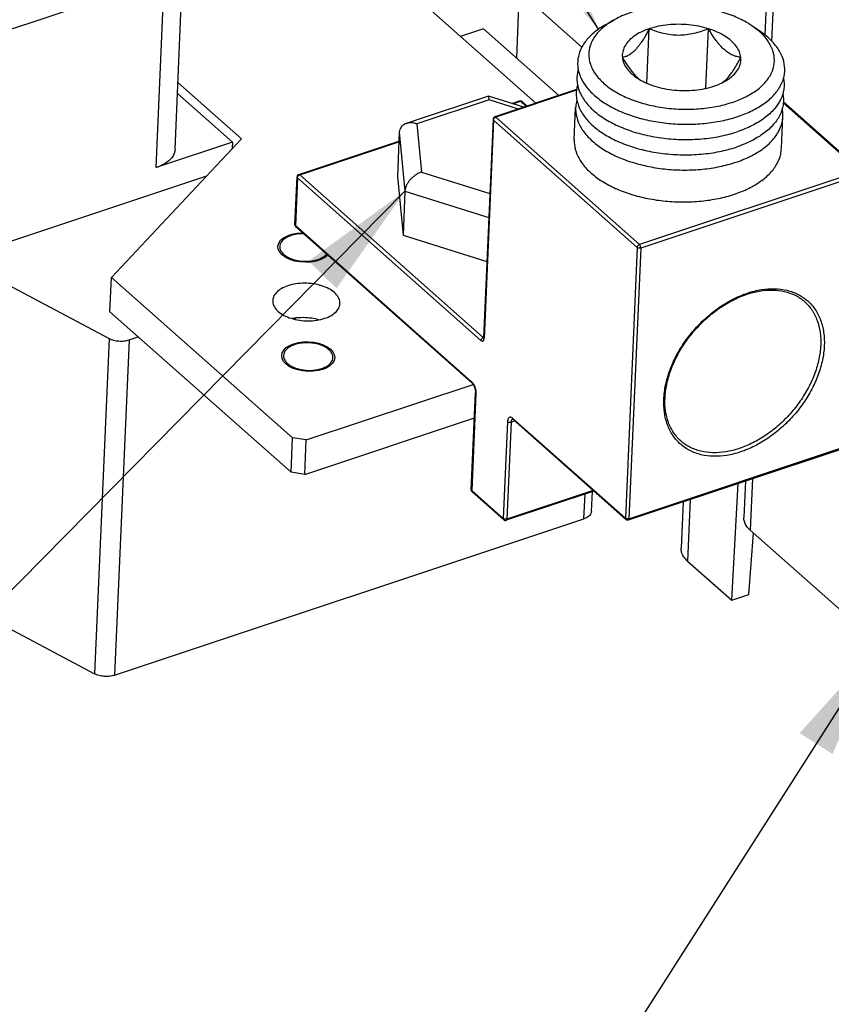
# Model space of a CAD drawing. Units: inches. Extents: x 0 to 17, y 0 to 11.
# Drawn here: x 12.7 to 14, y 4 to 5.6 of the extents above; entities that cross this region are included whole.
import ezdxf

# ---------------------------------------------------------------- set-up
doc = ezdxf.new("R2010")
doc.units = ezdxf.units.IN
doc.header["$LTSCALE"] = 0.935
doc.header["$MEASUREMENT"] = 0
doc.linetypes.add('HIDDEN', pattern=[0.2, 0.1, -0.1])
doc.layers.get('0').update_dxf_attribs({"linetype": 'CONTINUOUS'})
doc.layers.add('DEFAULT_2', color=8, linetype='HIDDEN')

msp = doc.modelspace()

# ---------------------------------------------------------------- linework, layer by layer
at = {"color": 2, "linetype": 'CONTINUOUS'}
for p, q in [((13.64151, 5.56938), (11.12865, 9.59525)), ((13.33246, 5.31061), (12.48699, 4.45273)), ((14.09019, 4.58578), (13.6044, 3.82441))]:
    msp.add_line(p, q, dxfattribs=at)
at = {"color": 7, "linetype": 'CONTINUOUS'}
for p, q in [((13.9271, 6.01924), (13.90724, 5.56027)), ((13.93738, 5.99873), (13.91797, 5.55032)), ((13.54162, 5.45109), (13.13714, 5.80982)), ((12.96513, 5.37742), (12.97822, 5.67992)), ((12.94815, 5.65074), (12.65696, 5.55365)), ((12.93506, 5.34825), (12.94815, 5.65074)), ((13.51503, 5.62961), (13.51044, 5.52351)), ((13.51503, 5.62961), (13.61517, 5.54079)), ((13.65382, 5.57713), (13.66694, 5.58445)), ((13.89868, 5.56569), (13.88667, 5.57496)), ((13.89916, 5.56651), (13.88671, 5.57493)), ((13.45777, 5.57022), (13.42109, 5.55799)), ((13.5783, 5.46332), (13.45777, 5.57022)), ((13.71897, 5.48314), (13.72273, 5.57011)), ((13.81323, 5.47496), (13.81735, 5.57011)), ((13.91252, 5.55618), (13.89916, 5.56651)), ((12.96975, 5.48431), (13.07111, 5.39441)), ((13.05668, 5.3888), (12.96898, 5.46658)), ((13.46573, 5.46232), (13.33429, 5.4185)), ((13.46585, 5.46233), (13.46577, 5.46234)), ((13.5223, 5.44465), (13.46588, 5.46232)), ((13.60666, 5.47277), (13.47604, 5.42922)), ((13.60661, 5.47177), (13.47751, 5.42873)), ((13.46701, 5.45648), (13.35168, 5.41803)), ((13.51381, 5.44182), (13.46701, 5.45648)), ((13.50311, 5.45066), (13.51539, 5.45475)), ((13.50464, 5.45018), (13.51686, 5.45426)), ((13.51686, 5.45426), (13.52622, 5.44595)), ((13.51948, 5.45392), (13.52784, 5.4465)), ((14.06209, 5.34239), (13.93666, 5.45364)), ((13.93674, 5.45158), (14.05947, 5.34273)), ((13.60296, 5.39294), (13.60517, 5.44394)), ((13.9339, 5.37862), (13.93611, 5.42962)), ((13.35168, 5.41803), (13.35904, 5.34114)), ((13.47319, 5.42545), (13.45808, 5.07631)), ((13.47387, 5.4241), (13.45876, 5.07496)), ((13.47387, 5.4241), (13.70334, 5.22058)), ((13.47751, 5.42873), (13.70698, 5.2252)), ((13.32347, 5.40459), (13.32043, 5.33424)), ((13.32347, 5.40459), (13.33246, 5.31061)), ((13.07111, 5.39441), (12.8636, 5.17273)), ((13.05668, 5.3888), (12.93506, 5.34825)), ((13.05668, 5.3888), (13.05624, 5.37852)), ((13.1629, 5.33723), (13.32286, 5.39056)), ((13.16437, 5.33673), (13.32282, 5.38956)), ((13.01519, 5.33467), (12.6421, 5.21027)), ((13.16437, 5.33673), (13.45755, 5.0767)), ((13.35904, 5.34114), (13.46807, 5.30698)), ((14.05947, 5.34273), (13.70698, 5.2252)), ((14.0616, 5.33725), (13.70911, 5.21972)), ((13.15673, 5.25677), (13.16005, 5.33345)), ((13.16073, 5.3321), (13.15741, 5.25542)), ((13.16073, 5.3321), (13.45391, 5.07207)), ((13.32043, 5.33424), (13.32942, 5.24026)), ((13.33246, 5.31061), (13.32942, 5.24026)), ((13.33246, 5.31061), (13.46641, 5.26864)), ((13.15741, 5.25542), (13.43841, 5.00619)), ((13.43914, 5.00423), (13.15813, 5.25346)), ((13.32942, 5.24026), (13.46336, 5.19829)), ((13.70334, 5.22058), (13.68461, 4.78783)), ((13.70911, 5.21972), (13.69038, 4.78698)), ((12.69657, 5.16196), (12.85971, 5.07532)), ((12.86122, 5.11777), (12.8636, 5.17273)), ((12.8636, 5.17273), (13.15286, 4.91617)), ((12.86122, 5.11777), (13.15048, 4.86122)), ((13.15461, 5.10641), (13.15808, 5.10757)), ((12.85971, 5.07532), (12.83651, 4.53936)), ((12.89186, 5.07297), (12.86866, 4.53701)), ((12.89186, 5.07297), (12.9063, 5.07778)), ((13.45811, 5.07689), (13.45755, 5.0767)), ((13.17485, 4.91293), (13.44118, 5.00173)), ((13.43847, 4.83343), (13.44518, 4.98835)), ((13.44585, 4.98701), (13.43915, 4.83208)), ((13.17247, 4.85797), (13.44345, 4.94832)), ((13.49625, 4.94231), (13.48955, 4.78738)), ((13.50202, 4.94145), (13.49532, 4.78653)), ((13.50202, 4.94145), (13.50776, 4.94337)), ((13.50474, 4.94736), (13.68461, 4.78783)), ((13.68533, 4.78588), (13.50547, 4.9454)), ((13.15048, 4.86122), (13.15286, 4.91617)), ((13.17485, 4.91293), (13.15286, 4.91617)), ((13.17247, 4.85797), (13.17485, 4.91293)), ((13.68942, 4.78504), (14.04191, 4.90256)), ((13.69038, 4.78698), (14.04287, 4.90451)), ((13.17247, 4.85797), (13.15048, 4.86122)), ((13.87638, 4.84737), (13.87386, 4.78905)), ((13.88771, 4.85115), (13.88413, 4.76854)), ((13.48955, 4.78738), (13.43915, 4.83208)), ((13.63421, 4.83122), (13.49436, 4.78459)), ((13.63288, 4.8324), (13.49532, 4.78653)), ((13.85457, 4.6568), (13.8649, 4.84355)), ((13.49027, 4.78543), (13.43987, 4.83013)), ((13.61842, 4.787), (13.62013, 4.82652)), ((13.63045, 4.79867), (13.63182, 4.83042)), ((13.78822, 4.81798), (13.78395, 4.71943)), ((13.77689, 4.8142), (13.77368, 4.73994)), ((12.86866, 4.53701), (13.61842, 4.787)), ((13.88413, 4.76854), (14.23752, 4.45511)), ((13.88209, 4.66597), (13.88922, 4.76403)), ((13.78395, 4.71943), (13.85457, 4.6568)), ((13.85457, 4.6568), (13.88209, 4.66597)), ((12.67337, 4.62601), (12.83651, 4.53936))]:
    msp.add_line(p, q, dxfattribs=at)
for points, knots in [([(13.88668, 5.57496), (13.88466, 5.57632), (13.87559, 5.58209), (13.85787, 5.59078), (13.83248, 5.59922), (13.80493, 5.60484), (13.77624, 5.60745), (13.74748, 5.60694), (13.71972, 5.60334), (13.69401, 5.59678), (13.67678, 5.58974), (13.66824, 5.58517), (13.66696, 5.58445)], [0, 0, 0, 0, 0.0318353, 0.1403557, 0.2576534, 0.3811603, 0.5077883, 0.6342083, 0.7571067, 0.873444, 0.9807379, 1, 1, 1, 1]), ([(13.65381, 5.57713), (13.64958, 5.57477), (13.63974, 5.56862), (13.6262, 5.55716), (13.61502, 5.54239), (13.6087, 5.52637), (13.6079, 5.5134), (13.60898, 5.50624), (13.60935, 5.50441)], [0, 0, 0, 0, 0.1593831, 0.3806832, 0.57977, 0.7626274, 0.9390511, 1, 1, 1, 1]), ([(13.65215, 5.57469), (13.64698, 5.57063), (13.63793, 5.56199), (13.62918, 5.54737), (13.62677, 5.53726), (13.62636, 5.53288)], [0, 0, 0, 0, 0.3904945, 0.739091, 1, 1, 1, 1]), ([(13.81735, 5.57011), (13.81232, 5.57169), (13.80191, 5.57431), (13.78584, 5.57667), (13.76942, 5.57747), (13.75315, 5.57668), (13.73752, 5.57434), (13.72751, 5.5717), (13.72273, 5.57011)], [0, 0, 0, 0, 0.1645967, 0.3347061, 0.5068187, 0.6773486, 0.8427834, 1, 1, 1, 1]), ([(13.72273, 5.57011), (13.72099, 5.56677), (13.71753, 5.5604), (13.71213, 5.55142), (13.70669, 5.54349), (13.7012, 5.53681), (13.69571, 5.53157), (13.69031, 5.52781), (13.68505, 5.5254), (13.68152, 5.52452), (13.67981, 5.52425)], [0, 0, 0, 0, 0.173864, 0.3348374, 0.4838001, 0.6176249, 0.7338865, 0.8333629, 0.9200139, 1, 1, 1, 1]), ([(13.72273, 5.57011), (13.71829, 5.56862), (13.70995, 5.56528), (13.69883, 5.55882), (13.68993, 5.55129), (13.68547, 5.5454), (13.68379, 5.54236)], [0, 0, 0, 0, 0.2877504, 0.5504317, 0.7871027, 1, 1, 1, 1]), ([(13.81735, 5.57011), (13.8135, 5.56854), (13.80578, 5.56566), (13.79392, 5.56228), (13.78185, 5.56009), (13.76961, 5.55931), (13.75743, 5.56008), (13.74553, 5.56226), (13.73395, 5.56564), (13.72646, 5.56853), (13.72273, 5.57011)], [0, 0, 0, 0, 0.1279607, 0.2532287, 0.3787387, 0.5044861, 0.6295666, 0.7531974, 0.875636, 1, 1, 1, 1]), ([(13.83337, 5.54652), (13.83209, 5.54807), (13.82863, 5.55252), (13.82324, 5.56036), (13.81931, 5.56676), (13.81735, 5.57011)], [0, 0, 0, 0, 0.2108805, 0.5922086, 1, 1, 1, 1]), ([(13.86904, 5.52426), (13.86874, 5.52741), (13.86705, 5.53389), (13.8617, 5.54292), (13.85375, 5.55129), (13.84347, 5.55879), (13.83116, 5.56524), (13.82211, 5.56862), (13.81735, 5.57011)], [0, 0, 0, 0, 0.1303182, 0.2716084, 0.4285384, 0.6028721, 0.794066, 1, 1, 1, 1]), ([(13.93747, 5.49125), (13.93771, 5.49212), (13.93921, 5.49823), (13.93994, 5.51019), (13.9356, 5.52676), (13.92627, 5.54254), (13.9175, 5.55177), (13.91252, 5.55618)], [0, 0, 0, 0, 0.0368414, 0.256491, 0.4825893, 0.7277539, 1, 1, 1, 1]), ([(13.68292, 5.54069), (13.68179, 5.53839), (13.67987, 5.53304), (13.67952, 5.52731), (13.67981, 5.52425)], [0, 0, 0, 0, 0.4545818, 1, 1, 1, 1]), ([(13.86904, 5.52426), (13.86686, 5.52453), (13.86242, 5.52538), (13.85578, 5.52775), (13.84908, 5.53148), (13.84237, 5.53671), (13.8372, 5.54198), (13.83426, 5.54543), (13.83337, 5.54652)], [0, 0, 0, 0, 0.1530565, 0.3128259, 0.4881574, 0.684318, 0.902438, 1, 1, 1, 1]), ([(13.92269, 5.51958), (13.92272, 5.52483), (13.92081, 5.53604), (13.91492, 5.5471), (13.91067, 5.55285), (13.90993, 5.5538)], [0, 0, 0, 0, 0.4233944, 0.9028621, 1, 1, 1, 1]), ([(13.62636, 5.53288), (13.62626, 5.53181), (13.62588, 5.52525), (13.62793, 5.51269), (13.63654, 5.49653), (13.6452, 5.48724), (13.65018, 5.48283)], [0, 0, 0, 0, 0.0558819, 0.3422336, 0.6520804, 1, 1, 1, 1]), ([(13.67981, 5.52425), (13.68178, 5.52091), (13.6857, 5.5145), (13.69189, 5.5055), (13.69773, 5.49822), (13.70167, 5.49409), (13.70333, 5.49252)], [0, 0, 0, 0, 0.2937886, 0.568512, 0.82668, 1, 1, 1, 1]), ([(13.67981, 5.52425), (13.68012, 5.52111), (13.68181, 5.51462), (13.68716, 5.50559), (13.69441, 5.49796), (13.70001, 5.49368), (13.70268, 5.49187)], [0, 0, 0, 0, 0.2321093, 0.483761, 0.7632686, 1, 1, 1, 1]), ([(13.84254, 5.4864), (13.84415, 5.48777), (13.84776, 5.49128), (13.853, 5.49765), (13.85844, 5.50558), (13.86384, 5.51456), (13.8673, 5.52093), (13.86904, 5.52426)], [0, 0, 0, 0, 0.1367709, 0.3238124, 0.5320114, 0.7569974, 1, 1, 1, 1]), ([(13.84311, 5.48579), (13.84554, 5.48714), (13.85117, 5.49067), (13.85893, 5.49723), (13.86533, 5.50568), (13.86895, 5.51484), (13.86933, 5.52121), (13.86904, 5.52426)], [0, 0, 0, 0, 0.1699436, 0.4055718, 0.617531, 0.8122103, 1, 1, 1, 1]), ([(13.65018, 5.48283), (13.65578, 5.47786), (13.66872, 5.46866), (13.69099, 5.45773), (13.71637, 5.4493), (13.74392, 5.44368), (13.77262, 5.44107), (13.80138, 5.44157), (13.82913, 5.44517), (13.85484, 5.45174), (13.87757, 5.46102), (13.89649, 5.47273), (13.91092, 5.48653), (13.92023, 5.50208), (13.92261, 5.51362), (13.92269, 5.51934), (13.92269, 5.51958)], [0, 0, 0, 0, 0.0710082, 0.1496167, 0.2345832, 0.3240474, 0.4157725, 0.5073468, 0.5963703, 0.6806411, 0.7583612, 0.8283846, 0.8905398, 0.9460262, 0.9976894, 1, 1, 1, 1]), ([(13.60923, 5.50471), (13.60851, 5.50215), (13.60681, 5.49393), (13.60719, 5.48522), (13.60842, 5.47942), (13.60847, 5.4792)], [0, 0, 0, 0, 0.3092828, 0.9743606, 1, 1, 1, 1]), ([(13.60935, 5.50441), (13.61008, 5.50081), (13.61136, 5.49667), (13.61306, 5.49271), (13.61331, 5.49214)], [0, 0, 0, 0, 0.8544107, 1, 1, 1, 1]), ([(13.61331, 5.49214), (13.6155, 5.48723), (13.62178, 5.47687), (13.63012, 5.46809), (13.63509, 5.46368)], [0, 0, 0, 0, 0.4464453, 1, 1, 1, 1]), ([(13.70268, 5.49187), (13.70351, 5.4913), (13.70508, 5.49029), (13.70667, 5.48932), (13.70741, 5.48888)], [0, 0, 0, 0, 0.5389685, 1, 1, 1, 1]), ([(13.60792, 5.47939), (13.60732, 5.47713), (13.60576, 5.46919), (13.60613, 5.46099), (13.60729, 5.45537)], [0, 0, 0, 0, 0.2889793, 1, 1, 1, 1]), ([(13.70741, 5.48888), (13.71067, 5.48697), (13.7185, 5.48297), (13.72674, 5.4799), (13.73151, 5.47841)], [0, 0, 0, 0, 0.4306451, 1, 1, 1, 1]), ([(13.73151, 5.47841), (13.73653, 5.47683), (13.74694, 5.47421), (13.76302, 5.47185), (13.77943, 5.47105), (13.7957, 5.47183), (13.81134, 5.47418), (13.82135, 5.47682), (13.82612, 5.47841)], [0, 0, 0, 0, 0.1645967, 0.3347061, 0.5068187, 0.6773486, 0.8427834, 1, 1, 1, 1]), ([(13.83831, 5.48331), (13.83859, 5.48344), (13.84021, 5.48423), (13.8418, 5.48506), (13.84311, 5.48579)], [0, 0, 0, 0, 0.168313, 1, 1, 1, 1]), ([(13.86411, 5.42984), (13.87187, 5.43243), (13.88644, 5.43827), (13.90586, 5.44954), (13.92133, 5.46264), (13.92907, 5.47282), (13.93199, 5.47802)], [0, 0, 0, 0, 0.2887556, 0.5524791, 0.7900981, 1, 1, 1, 1]), ([(13.93199, 5.47802), (13.93204, 5.47812), (13.93437, 5.48229), (13.93624, 5.48674), (13.93747, 5.49125)], [0, 0, 0, 0, 0.0229513, 1, 1, 1, 1]), ([(13.93716, 5.49134), (13.93832, 5.48572), (13.93869, 5.47752), (13.93713, 5.46958), (13.93653, 5.46732)], [0, 0, 0, 0, 0.7110207, 1, 1, 1, 1]), ([(13.46701, 5.45648), (13.46692, 5.45739), (13.46681, 5.45901), (13.46632, 5.46073), (13.46634, 5.46208), (13.46589, 5.46223), (13.46583, 5.46224)], [0, 0, 0, 0, 0.456371, 0.7850462, 0.9698164, 1, 1, 1, 1]), ([(13.61196, 5.46844), (13.61276, 5.46658), (13.61658, 5.45877), (13.62629, 5.44577), (13.64324, 5.43107), (13.66444, 5.41826), (13.68921, 5.40771), (13.71675, 5.39976), (13.74615, 5.39466), (13.77644, 5.39259), (13.8066, 5.39361), (13.83563, 5.39768), (13.85422, 5.40251), (13.86306, 5.40546)], [0, 0, 0, 0, 0.0218303, 0.0935964, 0.1739819, 0.2632975, 0.3607247, 0.4646553, 0.5729558, 0.6831784, 0.7927457, 0.8991239, 1, 1, 1, 1]), ([(13.63509, 5.46368), (13.64062, 5.45878), (13.6532, 5.44961), (13.6747, 5.43834), (13.69914, 5.42922), (13.7258, 5.4225), (13.75389, 5.41838), (13.78257, 5.41698), (13.81098, 5.41835), (13.83829, 5.42245), (13.85578, 5.42706), (13.86411, 5.42984)], [0, 0, 0, 0, 0.0921742, 0.1932839, 0.3021763, 0.4170765, 0.5357969, 0.6559108, 0.774908, 0.8903452, 1, 1, 1, 1]), ([(13.93653, 5.46732), (13.93564, 5.46395), (13.934, 5.45953), (13.93187, 5.45535), (13.9313, 5.45429)], [0, 0, 0, 0, 0.7422904, 1, 1, 1, 1]), ([(13.93598, 5.46751), (13.93603, 5.4673), (13.93726, 5.46149), (13.93764, 5.45278), (13.93594, 5.44456), (13.93522, 5.442)], [0, 0, 0, 0, 0.0256394, 0.6907172, 1, 1, 1, 1]), ([(13.51539, 5.45475), (13.51585, 5.45491), (13.5168, 5.45505), (13.51825, 5.45476), (13.5191, 5.45425), (13.51948, 5.45392)], [0, 0, 0, 0, 0.3329247, 0.650434, 1, 1, 1, 1]), ([(13.51539, 5.45475), (13.51558, 5.4548), (13.51615, 5.45481), (13.5166, 5.45448), (13.51686, 5.45426)], [0, 0, 0, 0, 0.3613106, 1, 1, 1, 1]), ([(13.51948, 5.45391), (13.51942, 5.45397), (13.51905, 5.45426), (13.51813, 5.45454), (13.51728, 5.4544), (13.51686, 5.45426)], [0, 0, 0, 0, 0.0880514, 0.511952, 1, 1, 1, 1]), ([(13.60698, 5.45546), (13.60674, 5.45459), (13.60581, 5.45081), (13.60531, 5.44693), (13.60518, 5.44394)], [0, 0, 0, 0, 0.231853, 1, 1, 1, 1]), ([(13.60729, 5.45537), (13.60851, 5.4495), (13.61314, 5.43759), (13.62524, 5.42139), (13.64218, 5.40669), (13.66338, 5.39387), (13.68779, 5.38348), (13.7053, 5.37838), (13.71427, 5.37626)], [0, 0, 0, 0, 0.1284157, 0.2710438, 0.430802, 0.608308, 0.8019349, 1, 1, 1, 1]), ([(13.9313, 5.45429), (13.92886, 5.44982), (13.92177, 5.43989), (13.90682, 5.4265), (13.88657, 5.41439), (13.87125, 5.40819), (13.86306, 5.40546)], [0, 0, 0, 0, 0.1777329, 0.4232272, 0.6976332, 1, 1, 1, 1]), ([(13.47604, 5.42922), (13.47545, 5.42903), (13.47441, 5.42839), (13.47345, 5.42698), (13.47322, 5.42593), (13.47319, 5.42545)], [0, 0, 0, 0, 0.3727683, 0.7076278, 1, 1, 1, 1]), ([(13.47751, 5.42873), (13.47726, 5.42895), (13.47681, 5.42928), (13.47623, 5.42927), (13.47605, 5.42922)], [0, 0, 0, 0, 0.6386894, 1, 1, 1, 1]), ([(13.60518, 5.44394), (13.60507, 5.44155), (13.60527, 5.4336), (13.60885, 5.41996), (13.61818, 5.40417), (13.62695, 5.39494), (13.63193, 5.39053)], [0, 0, 0, 0, 0.116028, 0.3848405, 0.6763214, 1, 1, 1, 1]), ([(13.86095, 5.35669), (13.8687, 5.35927), (13.88327, 5.36511), (13.90269, 5.37639), (13.91825, 5.38956), (13.92943, 5.40432), (13.93487, 5.41809), (13.93598, 5.42663), (13.93611, 5.42962)], [0, 0, 0, 0, 0.2211882, 0.4232017, 0.605219, 0.7689661, 0.9193647, 1, 1, 1, 1]), ([(13.93522, 5.442), (13.93436, 5.43896), (13.93099, 5.43007), (13.92162, 5.41632), (13.90576, 5.40211), (13.88552, 5.39), (13.87019, 5.3838), (13.862, 5.38107)], [0, 0, 0, 0, 0.0956852, 0.2865078, 0.4995265, 0.7376322, 1, 1, 1, 1]), ([(13.93611, 5.42962), (13.93621, 5.43201), (13.9361, 5.43627), (13.93547, 5.44048), (13.9351, 5.4423)], [0, 0, 0, 0, 0.5625719, 1, 1, 1, 1]), ([(13.33427, 5.41849), (13.33382, 5.41834), (13.33203, 5.41768), (13.32913, 5.41604), (13.32609, 5.41299), (13.32406, 5.40907), (13.32354, 5.40611), (13.32347, 5.40459)], [0, 0, 0, 0, 0.0764215, 0.3043515, 0.5277236, 0.7558099, 1, 1, 1, 1]), ([(13.35168, 5.41803), (13.35008, 5.41853), (13.34684, 5.41932), (13.34196, 5.41977), (13.33774, 5.41944), (13.33523, 5.41881), (13.33427, 5.41849)], [0, 0, 0, 0, 0.2860727, 0.5632117, 0.8285239, 1, 1, 1, 1]), ([(13.4732, 5.42545), (13.47319, 5.42528), (13.47326, 5.42475), (13.47361, 5.42433), (13.47387, 5.4241)], [0, 0, 0, 0, 0.3140944, 1, 1, 1, 1]), ([(13.47387, 5.4241), (13.47389, 5.42458), (13.47414, 5.42559), (13.47495, 5.42694), (13.47609, 5.42806), (13.47703, 5.42857), (13.47751, 5.42873)], [0, 0, 0, 0, 0.2341912, 0.491727, 0.7538439, 1, 1, 1, 1]), ([(13.60297, 5.39294), (13.60287, 5.39055), (13.60307, 5.3826), (13.60664, 5.36896), (13.61598, 5.35317), (13.62475, 5.34394), (13.62972, 5.33953)], [0, 0, 0, 0, 0.1159959, 0.3848182, 0.6763097, 1, 1, 1, 1]), ([(13.63193, 5.39053), (13.63745, 5.38563), (13.65003, 5.37645), (13.67153, 5.36519), (13.69598, 5.35606), (13.72264, 5.34934), (13.75072, 5.34522), (13.7794, 5.34383), (13.80782, 5.3452), (13.83513, 5.3493), (13.85261, 5.35391), (13.86095, 5.35669)], [0, 0, 0, 0, 0.0921742, 0.1932839, 0.3021763, 0.4170765, 0.5357969, 0.6559108, 0.774908, 0.8903452, 1, 1, 1, 1]), ([(12.96513, 5.37743), (12.96503, 5.37513), (12.96397, 5.37026), (12.95989, 5.36344), (12.95345, 5.35728), (12.945, 5.35205), (12.93853, 5.34941), (12.93506, 5.34825)], [0, 0, 0, 0, 0.154564, 0.3313265, 0.5293341, 0.7524074, 1, 1, 1, 1]), ([(13.62972, 5.33953), (13.63525, 5.33463), (13.64782, 5.32545), (13.66933, 5.31419), (13.69377, 5.30506), (13.72043, 5.29834), (13.74851, 5.29422), (13.77719, 5.29283), (13.80561, 5.2942), (13.83292, 5.2983), (13.85832, 5.305), (13.88106, 5.31411), (13.90049, 5.32539), (13.91604, 5.33856), (13.92722, 5.35332), (13.93266, 5.36709), (13.93377, 5.37563), (13.9339, 5.37862)], [0, 0, 0, 0, 0.0630748, 0.1322642, 0.2067793, 0.2854055, 0.3666459, 0.4488398, 0.5302696, 0.6092633, 0.6843001, 0.7541278, 0.8179021, 0.8753638, 0.9270577, 0.9745376, 1, 1, 1, 1]), ([(13.71542, 5.37599), (13.72517, 5.37373), (13.7451, 5.37028), (13.77538, 5.3682), (13.80555, 5.36922), (13.83458, 5.3733), (13.85316, 5.37812), (13.862, 5.38107)], [0, 0, 0, 0, 0.2023004, 0.4081914, 0.6128582, 0.8115679, 1, 1, 1, 1]), ([(13.1629, 5.33723), (13.16242, 5.33706), (13.16145, 5.33653), (13.16038, 5.33519), (13.16008, 5.33403), (13.16005, 5.33345)], [0, 0, 0, 0, 0.3075448, 0.6486359, 1, 1, 1, 1]), ([(13.16073, 5.3321), (13.16075, 5.33258), (13.161, 5.33359), (13.16181, 5.33494), (13.16295, 5.33606), (13.16389, 5.33657), (13.16437, 5.33673)], [0, 0, 0, 0, 0.2341912, 0.491727, 0.7538439, 1, 1, 1, 1]), ([(13.1629, 5.33722), (13.16309, 5.33728), (13.16367, 5.33729), (13.16412, 5.33695), (13.16437, 5.33673)], [0, 0, 0, 0, 0.3613106, 1, 1, 1, 1]), ([(13.35904, 5.34114), (13.35746, 5.34061), (13.35428, 5.3393), (13.34971, 5.33669), (13.34533, 5.33343), (13.34131, 5.32958), (13.33781, 5.32525), (13.33503, 5.32055), (13.33312, 5.31565), (13.33253, 5.31226), (13.33246, 5.31061)], [0, 0, 0, 0, 0.1172132, 0.241037, 0.3696144, 0.5007073, 0.631804, 0.760267, 0.8836012, 1, 1, 1, 1]), ([(13.16006, 5.33345), (13.16005, 5.33328), (13.16012, 5.33276), (13.16046, 5.33233), (13.16073, 5.3321)], [0, 0, 0, 0, 0.3140944, 1, 1, 1, 1]), ([(13.15673, 5.25677), (13.15672, 5.25636), (13.1568, 5.25553), (13.15729, 5.25438), (13.15782, 5.25374), (13.15813, 5.25346)], [0, 0, 0, 0, 0.3294322, 0.6634731, 1, 1, 1, 1]), ([(13.15674, 5.25677), (13.15673, 5.2566), (13.1568, 5.25607), (13.15715, 5.25565), (13.15741, 5.25542)], [0, 0, 0, 0, 0.3140944, 1, 1, 1, 1]), ([(13.17049, 5.24255), (13.17026, 5.24256), (13.16664, 5.24257), (13.15983, 5.24209), (13.1506, 5.23997), (13.14274, 5.23657), (13.13671, 5.23207), (13.13326, 5.22705), (13.13253, 5.22358), (13.13246, 5.22221)], [0, 0, 0, 0, 0.0148185, 0.231933, 0.4361305, 0.619462, 0.7777239, 0.9130027, 1, 1, 1, 1]), ([(13.15741, 5.25542), (13.15739, 5.255), (13.15748, 5.25427), (13.15791, 5.25366), (13.15814, 5.25346)], [0, 0, 0, 0, 0.5872159, 1, 1, 1, 1]), ([(13.70698, 5.2252), (13.7065, 5.22504), (13.70556, 5.22453), (13.70442, 5.22342), (13.70361, 5.22207), (13.70336, 5.22106), (13.70334, 5.22058)], [0, 0, 0, 0, 0.2461561, 0.508273, 0.7658088, 1, 1, 1, 1]), ([(13.70911, 5.21972), (13.70913, 5.22022), (13.70903, 5.22126), (13.7086, 5.22277), (13.70793, 5.22413), (13.70732, 5.22491), (13.70698, 5.2252)], [0, 0, 0, 0, 0.2461802, 0.5155547, 0.7765817, 1, 1, 1, 1]), ([(13.13246, 5.22221), (13.13244, 5.22164), (13.13249, 5.21905), (13.13408, 5.21461), (13.13669, 5.21149), (13.13815, 5.21011)], [0, 0, 0, 0, 0.1235877, 0.5623124, 1, 1, 1, 1]), ([(13.13883, 5.20948), (13.14086, 5.20769), (13.14573, 5.20448), (13.1542, 5.20109), (13.16382, 5.19895), (13.17397, 5.19821), (13.18398, 5.19893), (13.19321, 5.20105), (13.20107, 5.20444), (13.2055, 5.20776), (13.20727, 5.20969), (13.20737, 5.2098)], [0, 0, 0, 0, 0.1100679, 0.2348389, 0.370072, 0.5098812, 0.6477449, 0.7774066, 0.8938188, 0.9943122, 1, 1, 1, 1]), ([(13.70911, 5.21972), (13.70862, 5.21956), (13.70757, 5.21937), (13.70599, 5.21943), (13.70452, 5.21981), (13.70367, 5.22028), (13.70334, 5.22058)], [0, 0, 0, 0, 0.2546606, 0.5241271, 0.7804704, 1, 1, 1, 1]), ([(13.21996, 5.14837), (13.2172, 5.15081), (13.21056, 5.15518), (13.19902, 5.15981), (13.18592, 5.16272), (13.17209, 5.16372), (13.15845, 5.16275), (13.14588, 5.15986), (13.13516, 5.15523), (13.12695, 5.14909), (13.12225, 5.14226), (13.12125, 5.13753), (13.12117, 5.13566)], [0, 0, 0, 0, 0.0969374, 0.2068239, 0.3259244, 0.4490551, 0.5704725, 0.6846662, 0.787191, 0.8756961, 0.9513483, 1, 1, 1, 1]), ([(13.22864, 5.13103), (13.22867, 5.1318), (13.2286, 5.13533), (13.22628, 5.14179), (13.22231, 5.14628), (13.21996, 5.14837)], [0, 0, 0, 0, 0.1157004, 0.5264259, 1, 1, 1, 1]), ([(13.74601, 4.97801), (13.74634, 4.98563), (13.74842, 5.00128), (13.75522, 5.02456), (13.76558, 5.04771), (13.77918, 5.07004), (13.79561, 5.09088), (13.8144, 5.10964), (13.83498, 5.12573), (13.85675, 5.13869), (13.87906, 5.14813), (13.90128, 5.15376), (13.92276, 5.15537), (13.94287, 5.15288), (13.9598, 5.1467), (13.96925, 5.14057), (13.97306, 5.13752)], [0, 0, 0, 0, 0.0702854, 0.1447806, 0.2227843, 0.3032866, 0.3850786, 0.4668542, 0.5473083, 0.6252357, 0.699633, 0.7698079, 0.8354968, 0.8969785, 0.9551501, 1, 1, 1, 1]), ([(13.74791, 4.97984), (13.74822, 4.9872), (13.75023, 5.00234), (13.75679, 5.02489), (13.7668, 5.04737), (13.77996, 5.06911), (13.79589, 5.08946), (13.81412, 5.10782), (13.83409, 5.12361), (13.8552, 5.13637), (13.87683, 5.14573), (13.89834, 5.1514), (13.91913, 5.15322), (13.93862, 5.15105), (13.9562, 5.14487), (13.96629, 5.13807), (13.97071, 5.13415)], [0, 0, 0, 0, 0.0691133, 0.1425916, 0.219654, 0.29937, 0.3804974, 0.4616823, 0.5415373, 0.6188623, 0.6925365, 0.7619177, 0.8267552, 0.8873299, 0.9445356, 1, 1, 1, 1]), ([(13.12117, 5.13566), (13.12113, 5.13489), (13.1212, 5.13136), (13.12352, 5.1249), (13.12749, 5.12041), (13.12985, 5.11832)], [0, 0, 0, 0, 0.1157004, 0.5264259, 1, 1, 1, 1]), ([(13.12985, 5.11832), (13.1326, 5.11588), (13.13924, 5.11152), (13.15078, 5.10689), (13.16389, 5.10397), (13.17771, 5.10297), (13.19135, 5.10395), (13.20392, 5.10683), (13.21464, 5.11146), (13.22285, 5.1176), (13.22755, 5.12443), (13.22855, 5.12917), (13.22864, 5.13103)], [0, 0, 0, 0, 0.0969374, 0.2068239, 0.3259244, 0.4490551, 0.5704725, 0.6846662, 0.787191, 0.8756961, 0.9513483, 1, 1, 1, 1]), ([(13.97071, 5.13415), (13.97076, 5.1341), (13.97528, 5.13008), (13.98332, 5.12077), (13.99172, 5.10398), (13.99637, 5.0848), (13.99691, 5.07128), (13.99661, 5.06434)], [0, 0, 0, 0, 0.0028787, 0.2351482, 0.4751251, 0.7288649, 1, 1, 1, 1]), ([(13.97306, 5.13752), (13.97404, 5.13674), (13.97967, 5.13197), (13.98872, 5.1215), (13.99735, 5.10424), (14.00213, 5.08452), (14.00269, 5.07062), (14.00238, 5.06348)], [0, 0, 0, 0, 0.045345, 0.2677224, 0.497479, 0.7404122, 1, 1, 1, 1]), ([(13.19437, 5.10514), (13.19084, 5.10612), (13.18266, 5.10782), (13.16971, 5.10876), (13.15947, 5.10803), (13.15399, 5.1071), (13.15307, 5.10693)], [0, 0, 0, 0, 0.2631305, 0.6000379, 0.9322574, 1, 1, 1, 1]), ([(12.85971, 5.07532), (12.86201, 5.0741), (12.86715, 5.07219), (12.87538, 5.07086), (12.88381, 5.07099), (12.8893, 5.07212), (12.89186, 5.07297)], [0, 0, 0, 0, 0.2366886, 0.4940969, 0.7546185, 1, 1, 1, 1]), ([(13.21097, 5.05721), (13.20895, 5.059), (13.20407, 5.06221), (13.1956, 5.06561), (13.18598, 5.06774), (13.17584, 5.06848), (13.16582, 5.06776), (13.1566, 5.06564), (13.14873, 5.06225), (13.1427, 5.05774), (13.13925, 5.05273), (13.13852, 5.04925), (13.13846, 5.04789)], [0, 0, 0, 0, 0.0969374, 0.2068239, 0.3259244, 0.4490551, 0.5704725, 0.6846662, 0.787191, 0.8756961, 0.9513483, 1, 1, 1, 1]), ([(13.45755, 5.0767), (13.45707, 5.07654), (13.45613, 5.07603), (13.45499, 5.07491), (13.45418, 5.07356), (13.45393, 5.07256), (13.45391, 5.07207)], [0, 0, 0, 0, 0.2461561, 0.508273, 0.7658088, 1, 1, 1, 1]), ([(13.45391, 5.07207), (13.45427, 5.07176), (13.45497, 5.07124), (13.45617, 5.07088), (13.4573, 5.07117), (13.45811, 5.07208), (13.45861, 5.07339), (13.45873, 5.0744), (13.45876, 5.07496)], [0, 0, 0, 0, 0.1846637, 0.333992, 0.4656729, 0.6090334, 0.7853154, 1, 1, 1, 1]), ([(13.45803, 5.07548), (13.45798, 5.0754), (13.45791, 5.07533), (13.45808, 5.0758), (13.45807, 5.07605), (13.45808, 5.07631)], [0, 0, 0, 0, 0.1923628, 0.3332237, 1, 1, 1, 1]), ([(13.45876, 5.07496), (13.45849, 5.07519), (13.45815, 5.07562), (13.45808, 5.07614), (13.45809, 5.07631)], [0, 0, 0, 0, 0.6859056, 1, 1, 1, 1]), ([(13.21734, 5.04448), (13.21737, 5.04505), (13.21731, 5.04764), (13.21572, 5.05208), (13.21311, 5.0552), (13.21166, 5.05658)], [0, 0, 0, 0, 0.1235877, 0.5623124, 1, 1, 1, 1]), ([(14.00238, 5.06348), (14.00205, 5.05586), (13.99997, 5.04021), (13.99317, 5.01693), (13.98282, 4.99378), (13.96922, 4.97145), (13.95278, 4.95061), (13.93399, 4.93185), (13.91341, 4.91576), (13.89164, 4.9028), (13.86933, 4.89336), (13.84711, 4.88773), (13.82564, 4.88612), (13.80553, 4.88861), (13.78741, 4.89522), (13.77612, 4.90294), (13.77083, 4.90789), (13.77004, 4.90866)], [0, 0, 0, 0, 0.0687945, 0.1417095, 0.2180585, 0.2968532, 0.3769103, 0.4569511, 0.5356987, 0.6119731, 0.6847922, 0.7534786, 0.8177741, 0.8779516, 0.9348892, 0.9900379, 1, 1, 1, 1]), ([(13.99661, 5.06434), (13.99629, 5.05692), (13.99427, 5.0417), (13.98765, 5.01905), (13.97758, 4.99653), (13.96435, 4.97482), (13.94836, 4.95454), (13.93008, 4.9363), (13.91007, 4.92064), (13.88889, 4.90803), (13.86719, 4.89885), (13.84558, 4.89338), (13.82469, 4.89181), (13.80512, 4.89423), (13.78758, 4.90064), (13.77754, 4.90747), (13.77313, 4.91138)], [0, 0, 0, 0, 0.0695348, 0.1432343, 0.2204049, 0.3000475, 0.380966, 0.4618681, 0.541463, 0.6185582, 0.6921608, 0.7615863, 0.8265737, 0.8873987, 0.944949, 1, 1, 1, 1]), ([(13.13846, 5.04789), (13.13843, 5.04732), (13.13848, 5.04473), (13.14008, 5.04029), (13.14269, 5.03717), (13.14414, 5.03579)], [0, 0, 0, 0, 0.1235877, 0.5623124, 1, 1, 1, 1]), ([(13.14483, 5.03516), (13.14685, 5.03336), (13.15172, 5.03016), (13.16019, 5.02676), (13.16981, 5.02462), (13.17996, 5.02389), (13.18997, 5.02461), (13.1992, 5.02672), (13.20706, 5.03012), (13.21309, 5.03463), (13.21654, 5.03964), (13.21727, 5.04312), (13.21734, 5.04448)], [0, 0, 0, 0, 0.0969374, 0.2068239, 0.3259244, 0.4490551, 0.5704725, 0.6846662, 0.787191, 0.8756961, 0.9513483, 1, 1, 1, 1]), ([(13.43914, 5.00423), (13.43892, 5.00443), (13.43849, 5.00503), (13.4384, 5.00577), (13.43841, 5.00619)], [0, 0, 0, 0, 0.4127841, 1, 1, 1, 1]), ([(13.43841, 5.00619), (13.43917, 5.00552), (13.44062, 5.00388), (13.44244, 5.00099), (13.44397, 4.99765), (13.44511, 4.99407), (13.44579, 4.9905), (13.4459, 4.98813), (13.44585, 4.98701)], [0, 0, 0, 0, 0.1436777, 0.3076723, 0.4845209, 0.6651112, 0.8398917, 1, 1, 1, 1]), ([(13.43914, 5.00423), (13.43965, 5.00378), (13.44073, 5.00256), (13.44219, 5.00028), (13.44352, 4.99742), (13.44454, 4.99428), (13.44512, 4.99122), (13.44522, 4.98925), (13.44518, 4.98835)], [0, 0, 0, 0, 0.1183271, 0.2780609, 0.4650774, 0.6607787, 0.8452953, 1, 1, 1, 1]), ([(13.44519, 4.98835), (13.44518, 4.98819), (13.44525, 4.98766), (13.44559, 4.98724), (13.44585, 4.98701)], [0, 0, 0, 0, 0.3140944, 1, 1, 1, 1]), ([(13.77004, 4.90866), (13.76645, 4.91218), (13.75917, 4.92098), (13.75104, 4.93725), (13.74626, 4.95697), (13.7457, 4.97087), (13.74601, 4.97801)], [0, 0, 0, 0, 0.1992605, 0.4504975, 0.7161429, 1, 1, 1, 1]), ([(13.77313, 4.91138), (13.76875, 4.91527), (13.76085, 4.92439), (13.75264, 4.94092), (13.74813, 4.95976), (13.74761, 4.97303), (13.74791, 4.97984)], [0, 0, 0, 0, 0.2336493, 0.4743772, 0.7284252, 1, 1, 1, 1]), ([(13.50474, 4.94736), (13.50411, 4.94792), (13.50287, 4.94882), (13.50078, 4.94945), (13.49881, 4.94894), (13.49738, 4.94736), (13.49651, 4.94506), (13.4963, 4.94328), (13.49625, 4.94231)], [0, 0, 0, 0, 0.1846637, 0.333992, 0.4656729, 0.6090334, 0.7853154, 1, 1, 1, 1]), ([(13.49625, 4.94231), (13.49658, 4.94201), (13.49744, 4.94154), (13.4989, 4.94116), (13.50049, 4.9411), (13.50154, 4.94129), (13.50202, 4.94145)], [0, 0, 0, 0, 0.2195296, 0.4758729, 0.7453394, 1, 1, 1, 1]), ([(13.50423, 4.94623), (13.50414, 4.94619), (13.50362, 4.94594), (13.50283, 4.94506), (13.50221, 4.94342), (13.50205, 4.94215), (13.50202, 4.94145)], [0, 0, 0, 0, 0.0557385, 0.3090849, 0.6206099, 1, 1, 1, 1]), ([(13.50547, 4.9454), (13.50517, 4.94567), (13.50501, 4.94595), (13.50429, 4.94618), (13.50421, 4.94621)], [0, 0, 0, 0, 0.847623, 1, 1, 1, 1]), ([(13.50547, 4.94541), (13.50525, 4.9456), (13.50482, 4.94621), (13.50472, 4.94694), (13.50474, 4.94736)], [0, 0, 0, 0, 0.4127841, 1, 1, 1, 1]), ([(13.43987, 4.83013), (13.43954, 4.83042), (13.439, 4.83109), (13.43854, 4.83224), (13.43846, 4.83304), (13.43847, 4.83343)], [0, 0, 0, 0, 0.3613839, 0.681556, 1, 1, 1, 1]), ([(13.43848, 4.83343), (13.43848, 4.83327), (13.43854, 4.83274), (13.43889, 4.83232), (13.43915, 4.83208)], [0, 0, 0, 0, 0.3140944, 1, 1, 1, 1]), ([(13.43988, 4.83013), (13.43966, 4.83033), (13.43923, 4.83093), (13.43913, 4.83167), (13.43915, 4.83208)], [0, 0, 0, 0, 0.4127841, 1, 1, 1, 1]), ([(13.49027, 4.78543), (13.49005, 4.78563), (13.48962, 4.78623), (13.48953, 4.78697), (13.48955, 4.78738)], [0, 0, 0, 0, 0.4127841, 1, 1, 1, 1]), ([(13.49532, 4.78653), (13.49483, 4.78637), (13.49378, 4.78618), (13.4922, 4.78624), (13.49073, 4.78661), (13.48988, 4.78709), (13.48955, 4.78738)], [0, 0, 0, 0, 0.2546606, 0.5241271, 0.7804704, 1, 1, 1, 1]), ([(13.49027, 4.78543), (13.49061, 4.78513), (13.49143, 4.78461), (13.49287, 4.78429), (13.49389, 4.78443), (13.49436, 4.78459)], [0, 0, 0, 0, 0.3132713, 0.6531984, 1, 1, 1, 1]), ([(13.49436, 4.7846), (13.49443, 4.78462), (13.49476, 4.78475), (13.49521, 4.78545), (13.4953, 4.78613), (13.49532, 4.78653)], [0, 0, 0, 0, 0.0884005, 0.4737094, 1, 1, 1, 1]), ([(13.63045, 4.79867), (13.63037, 4.79707), (13.6291, 4.79358), (13.62462, 4.78954), (13.62065, 4.78774), (13.61842, 4.787)], [0, 0, 0, 0, 0.2693795, 0.5995363, 1, 1, 1, 1]), ([(13.68534, 4.78588), (13.68511, 4.78607), (13.68468, 4.78668), (13.68459, 4.78741), (13.68461, 4.78783)], [0, 0, 0, 0, 0.4127841, 1, 1, 1, 1]), ([(13.69038, 4.78698), (13.68989, 4.78682), (13.68884, 4.78663), (13.68726, 4.78669), (13.68579, 4.78706), (13.68494, 4.78754), (13.68461, 4.78783)], [0, 0, 0, 0, 0.2546606, 0.5241271, 0.7804704, 1, 1, 1, 1]), ([(13.68942, 4.78504), (13.68895, 4.78488), (13.68794, 4.78474), (13.68649, 4.78506), (13.68567, 4.78558), (13.68533, 4.78588)], [0, 0, 0, 0, 0.3444558, 0.6888728, 1, 1, 1, 1]), ([(13.69038, 4.78698), (13.69036, 4.78658), (13.69027, 4.7859), (13.68982, 4.7852), (13.68949, 4.78506), (13.68942, 4.78505)], [0, 0, 0, 0, 0.5262906, 0.9115995, 1, 1, 1, 1]), ([(13.88413, 4.76854), (13.88211, 4.77033), (13.87857, 4.7741), (13.87492, 4.78059), (13.87382, 4.78574), (13.87384, 4.78852), (13.87386, 4.78905)], [0, 0, 0, 0, 0.3428591, 0.6498661, 0.9331291, 1, 1, 1, 1]), ([(13.78395, 4.71943), (13.78193, 4.72123), (13.77839, 4.72499), (13.77474, 4.73148), (13.77364, 4.73664), (13.77366, 4.73941), (13.77368, 4.73994)], [0, 0, 0, 0, 0.3428591, 0.6498661, 0.9331291, 1, 1, 1, 1]), ([(12.86866, 4.53701), (12.8661, 4.53616), (12.86061, 4.53504), (12.85218, 4.5349), (12.84395, 4.53624), (12.83881, 4.53814), (12.83651, 4.53936)], [0, 0, 0, 0, 0.2453815, 0.5059031, 0.7633114, 1, 1, 1, 1])]:
    msp.add_open_spline(points, degree=3, knots=knots, dxfattribs=at)
for points in [[(13.65432, 5.57634), (13.65359, 5.5758), (13.65286, 5.57525), (13.65215, 5.57469)], [(13.66696, 5.58445), (13.66258, 5.58202), (13.65834, 5.57933), (13.65432, 5.57634)], [(13.90993, 5.5538), (13.90657, 5.55812), (13.90276, 5.56207), (13.89868, 5.56569)], [(13.68379, 5.54236), (13.68348, 5.54181), (13.68319, 5.54126), (13.68292, 5.54069)], [(13.70333, 5.49252), (13.70395, 5.49193), (13.70457, 5.49136), (13.7052, 5.49079)], [(13.60847, 5.4792), (13.60927, 5.47551), (13.61046, 5.47191), (13.61196, 5.46844)], [(13.7052, 5.49079), (13.70593, 5.49015), (13.70666, 5.48953), (13.70741, 5.48892)], [(13.82612, 5.47841), (13.83028, 5.47979), (13.83436, 5.48141), (13.83831, 5.48331)], [(13.83836, 5.48325), (13.83949, 5.48399), (13.84057, 5.48479), (13.84162, 5.48563)], [(13.84162, 5.48563), (13.84193, 5.48588), (13.84224, 5.48614), (13.84254, 5.4864)], [(13.71427, 5.37626), (13.71465, 5.37617), (13.71504, 5.37608), (13.71542, 5.37599)], [(13.13815, 5.21011), (13.13837, 5.2099), (13.1386, 5.20969), (13.13883, 5.20948)], [(13.45755, 5.0767), (13.45771, 5.07656), (13.45787, 5.07643), (13.45806, 5.07633)], [(13.21166, 5.05658), (13.21143, 5.05679), (13.2112, 5.057), (13.21097, 5.05721)], [(13.14414, 5.03579), (13.14437, 5.03558), (13.14459, 5.03536), (13.14483, 5.03516)], [(13.50441, 4.9463), (13.50435, 4.94628), (13.50429, 4.94626), (13.50423, 4.94623)]]:
    msp.add_open_spline(points, degree=3, dxfattribs=at)
at = {"color": 2, "linetype": 'CONTINUOUS'}
for points in [[(13.51572, 5.71189), (13.64151, 5.56938), (13.56874, 5.74498)], [(13.2231, 5.15513), (13.33246, 5.31061), (13.17859, 5.199)], [(14.01568, 4.41091), (14.09019, 4.58578), (13.96299, 4.44452)]]:
    msp.add_solid(points, dxfattribs=at)
at = {"layer": 'DEFAULT_2', "color": 8, "linetype": 'HIDDEN'}
for points in [[(13.13639, 5.20867), (13.13242, 5.21311), (13.13011, 5.21787), (13.12957, 5.22273), (13.13085, 5.22759), (13.13386, 5.23206), (13.13849, 5.23604), (13.14463, 5.23942), (13.15184, 5.24193), (13.1599, 5.24354), (13.16861, 5.24418)], [(13.2092, 5.20817), (13.2043, 5.2043), (13.19803, 5.20111), (13.19066, 5.19875), (13.18235, 5.19728), (13.17373, 5.19683), (13.16503, 5.19738), (13.15649, 5.19894), (13.14874, 5.2014), (13.14198, 5.20466), (13.13639, 5.20867)], [(13.14239, 5.03434), (13.13857, 5.03855), (13.13626, 5.04305), (13.13553, 5.04767), (13.13644, 5.05231), (13.13893, 5.05664), (13.14291, 5.06056), (13.14822, 5.06394), (13.15478, 5.06669), (13.16212, 5.0686), (13.17006, 5.06965), (13.17829, 5.06981), (13.18666, 5.06905), (13.19455, 5.06743), (13.2018, 5.06499), (13.20814, 5.06184), (13.21341, 5.05802)], [(13.21341, 5.05802), (13.21722, 5.05382), (13.21954, 5.04932), (13.22027, 5.0447), (13.21935, 5.04006), (13.21686, 5.03573), (13.21289, 5.0318), (13.20758, 5.02843), (13.20101, 5.02568), (13.19368, 5.02377), (13.18574, 5.02272), (13.1775, 5.02255), (13.16913, 5.02331), (13.16125, 5.02494), (13.154, 5.02737), (13.14766, 5.03052), (13.14239, 5.03434)]]:
    msp.add_lwpolyline(points, dxfattribs=at)

doc.saveas('drawing.dxf')
